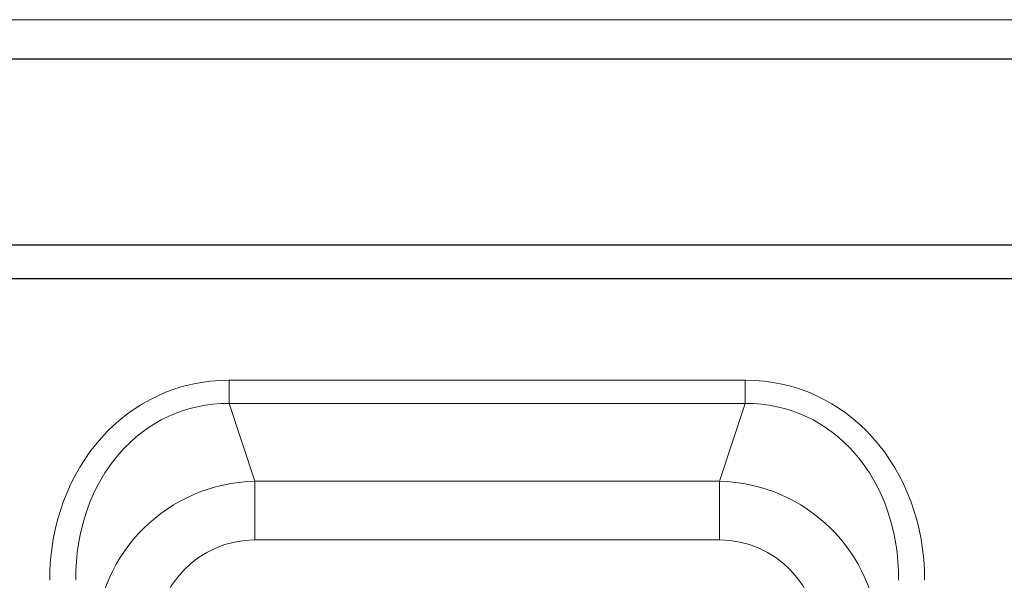
# Model space of a CAD drawing. Units: millimetres. Extents: x 0 to 210, y 0 to 297.
# Drawn here: x 63 to 70, y 253 to 257 of the extents above; entities that cross this region are included whole.
import ezdxf

# ---------------------------------------------------------------- set-up
doc = ezdxf.new("R2010")
doc.units = ezdxf.units.MM

msp = doc.modelspace()

# ---------------------------------------------------------------- linework, layer by layer
at = {"color": 8, "linetype": 'Continuous', "lineweight": 18}
for p, q in [((55.31278, 257.01748), (77.84207, 257.01748)), ((68.52126, 254.3009), (64.63358, 254.3009)), ((64.63358, 254.3009), (64.63358, 254.12446)), ((68.52126, 254.3009), (68.52126, 254.12446)), ((64.63358, 254.12446), (68.52126, 254.12446)), ((64.82698, 253.53907), (64.63358, 254.12446)), ((68.52126, 254.12446), (68.32786, 253.53907)), ((68.32786, 253.53907), (64.82698, 253.53907)), ((64.82698, 253.09574), (64.82698, 253.53907)), ((68.32786, 253.09574), (68.32786, 253.53907)), ((64.82698, 253.09574), (68.32786, 253.09574))]:
    msp.add_line(p, q, dxfattribs=at)
at = {"color": 7, "linetype": 'Continuous', "lineweight": 25}
for p, q in [((73.58043, 256.71998), (59.56942, 256.71998)), ((59.56942, 255.31998), (73.58043, 255.31998)), ((59.3557, 255.06748), (73.78632, 255.06748))]:
    msp.add_line(p, q, dxfattribs=at)
at = {"color": 8, "linetype": 'Continuous', "lineweight": 18}
for centre, major_axis, ratio, start_param, end_param in [((64.75397, 252.6573), (-0.52179, 1.57941), 0.8717251, 6.0027814, 7.4917227), ((68.40087, 252.6573), (-0.52179, -1.57941), 0.8717251, 1.9330552, 3.4219966), ((64.75397, 252.6573), (-0.4671, 1.41386), 0.8394764, 6.0027814, 7.4917227), ((68.40087, 252.6573), (0.4671, 1.41386), 0.8394764, 5.0746479, 6.5635892), ((64.87771, 252.28274), (-0.85828, 0.92947), 0.9855493, 5.5707518, 7.0596931), ((68.27713, 252.28274), (0.85828, 0.92947), 0.9855493, 5.5066775, 6.9956188), ((64.87771, 252.23641), (-0.34931, 0.79721), 0.9183891, 5.9006072, 7.3895486), ((68.27713, 252.23641), (0.34931, 0.79721), 0.9183891, 5.176822, 6.6657634)]:
    msp.add_ellipse(centre, major_axis=major_axis, ratio=ratio, start_param=start_param, end_param=end_param, dxfattribs=at)

doc.saveas('drawing.dxf')
